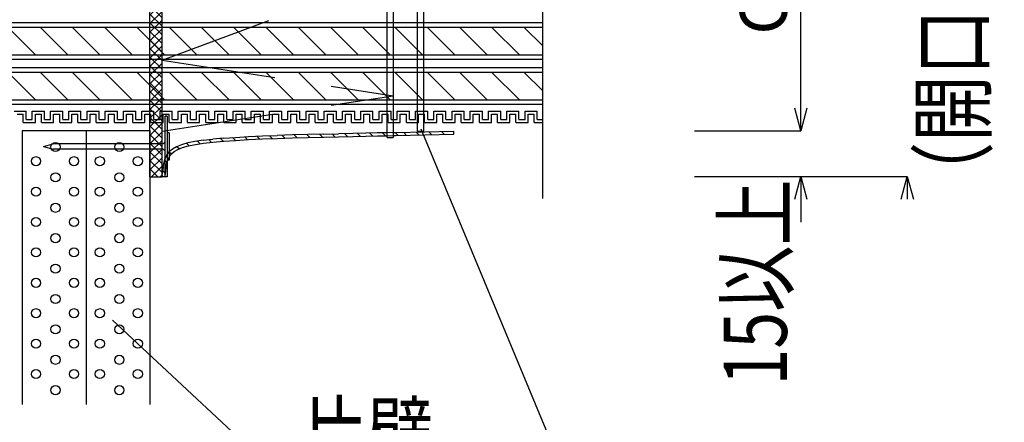
# Model space of a CAD drawing. Units: millimetres. Extents: x -104 to 1231, y 1925 to 2818.
# Drawn here: x 208 to 532, y 2158 to 2291 of the extents above; entities that cross this region are included whole.
import ezdxf
from ezdxf.enums import TextEntityAlignment as Align

# ---------------------------------------------------------------- set-up
doc = ezdxf.new("R2010")
doc.units = ezdxf.units.MM
doc.header["$LTSCALE"] = 3
doc.linetypes.add('DASHED', pattern=[0.75, 0.5, -0.25])
doc.linetypes.add('HIDDEN', pattern=[0.375, 0.25, -0.125])
for name, color, linetype in [('ケーブル', 7, 'Continuous'), ('壁･床', 7, 'Continuous'), ('文字･寸法', 7, 'Continuous'), ('構成1', 7, 'Continuous'), ('構成2', 7, 'Continuous'), ('電線管', 7, 'Continuous')]:
    doc.layers.add(name, color=color, linetype=linetype)
doc.styles.add('DIMFONT1', font='msgothic.ttc', dxfattribs={"width": 0.76912})
doc.styles.add('STYLE3', font='msgothic.ttc')
doc.dimstyles.new('DIM001', dxfattribs={"dimscale": 15, "dimtxt": 1.386, "dimasz": 0.5, "dimexe": 0, "dimexo": 0, "dimgap": 0.2, "dimtad": 3, "dimdec": 1, "dimrnd": 0.1, "dimdsep": 46, "dimlunit": 6, "dimtxsty": 'DIMFONT1', "dimblk": 'OPEN30', "dimcen": 0.09, "dimclrd": 7, "dimclre": 7, "dimclrt": 7, "dimadec": 0, "dimazin": 0, "dimtfac": 1, "dimtdec": 4, "dimtmove": 0, "dimatfit": 3, "dimfxl": 1, "dimtolj": 1, "dimtzin": 0, "dimarcsym": 0})

# ---------------------------------------------------------------- blocks, each defined once
blk = doc.blocks.new('INS-G7CEE')
at = {"layer": '電線管', "color": 7, "linetype": 'Continuous', "lineweight": -3}
for p, q in [((-23.69, -20.26), (-19.69, -20.26)), ((-22.69, -21.26), (-20.69, -21.26)), ((-20.69, -24.01), (-20.69, -21.26)), ((-19.69, -23.01), (-19.69, -20.26)), ((-17.69, -20.26), (-13.69, -20.26)), ((-17.69, -20.26), (-13.69, -20.26)), ((-17.69, -23.01), (-17.69, -20.26)), ((-17.69, -23.01), (-17.69, -20.26)), ((-16.69, -21.26), (-14.69, -21.26)), ((-16.69, -21.26), (-14.69, -21.26)), ((-16.69, -24.01), (-16.69, -21.26)), ((-16.69, -24.01), (-16.69, -21.26)), ((-14.69, -24.01), (-14.69, -21.26)), ((-14.69, -24.01), (-14.69, -21.26)), ((-13.69, -23.01), (-13.69, -20.26)), ((-13.69, -23.01), (-13.69, -20.26)), ((-11.69, -20.26), (-7.69, -20.26)), ((-11.69, -20.26), (-8, -20.26)), ((-11.69, -23.01), (-11.69, -20.26)), ((-11.69, -23.01), (-11.69, -20.26)), ((-10.69, -21.26), (-8.69, -21.26)), ((-10.69, -21.26), (-8.69, -21.26)), ((-10.69, -24.01), (-10.69, -21.26)), ((-10.69, -24.01), (-10.69, -21.26)), ((-8.69, -24.01), (-8.69, -21.26)), ((-8.69, -24.01), (-8.69, -21.26)), ((-7.69, -23.01), (-7.69, -20.26)), ((-5.69, -20.26), (-1.69, -20.26)), ((-5.69, -23.01), (-5.69, -20.26)), ((-4.69, -21.26), (-2.69, -21.26)), ((-4.69, -24.01), (-4.69, -21.26)), ((-4, -20.26), (-1.69, -20.26)), ((-4, -20.26), (-2, -20.26)), ((-4, -21.26), (-2.69, -21.26)), ((-4, -21.26), (-2.69, -21.26)), ((-2.69, -24.01), (-2.69, -21.26)), ((-2.69, -24.01), (-2.69, -21.26)), ((-2.69, -24.01), (-2.69, -21.26)), ((-1.69, -23.01), (-1.69, -20.26)), ((-1.69, -23.01), (-1.69, -20.26)), ((0.31, -20.26), (4.31, -20.26)), ((0.31, -23.01), (0.31, -20.26)), ((1.31, -21.26), (3.31, -21.26)), ((1.31, -24.01), (1.31, -21.26)), ((3.31, -24.01), (3.31, -21.26)), ((4.31, -23.01), (4.31, -20.26)), ((6.31, -20.26), (10.31, -20.26)), ((6.31, -20.26), (10.31, -20.26)), ((6.31, -23.01), (6.31, -20.26)), ((6.31, -23.01), (6.31, -20.26)), ((7.31, -21.26), (9.31, -21.26)), ((7.31, -21.26), (9.31, -21.26)), ((7.31, -24.01), (7.31, -21.26)), ((7.31, -24.01), (7.31, -21.26)), ((9.31, -24.01), (9.31, -21.26)), ((9.31, -24.01), (9.31, -21.26)), ((10.31, -23.01), (10.31, -20.26)), ((10.31, -23.01), (10.31, -20.26)), ((12.31, -20.26), (16.31, -20.26)), ((12.31, -20.26), (16, -20.26)), ((12.31, -23.01), (12.31, -20.26)), ((12.31, -23.01), (12.31, -20.26)), ((13.31, -21.26), (15.31, -21.26)), ((13.31, -21.26), (15.31, -21.26)), ((13.31, -24.01), (13.31, -21.26)), ((13.31, -24.01), (13.31, -21.26)), ((15.31, -24.01), (15.31, -21.26)), ((15.31, -24.01), (15.31, -21.26)), ((16.31, -23.01), (16.31, -20.26)), ((18.31, -20.26), (22.31, -20.26)), ((18.31, -23.01), (18.31, -20.26)), ((19.31, -21.26), (21.31, -21.26)), ((19.31, -24.01), (19.31, -21.26)), ((20, -20.26), (22.31, -20.26)), ((20, -20.26), (22, -20.26)), ((20, -21.26), (21.31, -21.26)), ((20, -21.26), (21.31, -21.26)), ((21.31, -24.01), (21.31, -21.26)), ((21.31, -24.01), (21.31, -21.26)), ((21.31, -24.01), (21.31, -21.26)), ((22.31, -23.01), (22.31, -20.26)), ((22.31, -23.01), (22.31, -20.26)), ((24.31, -20.26), (28.31, -20.26)), ((24.31, -23.01), (24.31, -20.26)), ((25.31, -21.26), (27.31, -21.26)), ((25.31, -24.01), (25.31, -21.26)), ((27.31, -24.01), (27.31, -21.26)), ((28.31, -23.01), (28.31, -20.26)), ((30.31, -20.26), (34.31, -20.26)), ((30.31, -20.26), (34.31, -20.26)), ((30.31, -23.01), (30.31, -20.26)), ((30.31, -23.01), (30.31, -20.26)), ((31.31, -21.26), (33.31, -21.26)), ((31.31, -21.26), (33.31, -21.26)), ((31.31, -24.01), (31.31, -21.26)), ((31.31, -24.01), (31.31, -21.26)), ((33.31, -24.01), (33.31, -21.26)), ((33.31, -24.01), (33.31, -21.26)), ((34.31, -23.01), (34.31, -20.26)), ((34.31, -23.01), (34.31, -20.26)), ((36.31, -20.26), (40.31, -20.26)), ((36.31, -20.26), (40, -20.26)), ((36.31, -23.01), (36.31, -20.26)), ((36.31, -23.01), (36.31, -20.26)), ((37.31, -21.26), (39.31, -21.26)), ((37.31, -21.26), (39.31, -21.26)), ((37.31, -24.01), (37.31, -21.26)), ((37.31, -24.01), (37.31, -21.26)), ((39.31, -24.01), (39.31, -21.26)), ((39.31, -24.01), (39.31, -21.26)), ((40.31, -23.01), (40.31, -20.26)), ((42.31, -20.26), (46.31, -20.26)), ((42.31, -23.01), (42.31, -20.26)), ((43.31, -21.26), (45.31, -21.26)), ((43.31, -24.01), (43.31, -21.26)), ((44, -20.26), (46.31, -20.26)), ((44, -20.26), (46, -20.26)), ((44, -21.26), (45.31, -21.26)), ((44, -21.26), (45.31, -21.26)), ((45.31, -24.01), (45.31, -21.26)), ((45.31, -24.01), (45.31, -21.26)), ((45.31, -24.01), (45.31, -21.26)), ((46.31, -23.01), (46.31, -20.26)), ((46.31, -23.01), (46.31, -20.26)), ((48.31, -20.26), (52.31, -20.26)), ((48.31, -23.01), (48.31, -20.26)), ((49.31, -21.26), (51.31, -21.26)), ((49.31, -24.01), (49.31, -21.26)), ((51.31, -24.01), (51.31, -21.26)), ((52.31, -23.01), (52.31, -20.26)), ((54.31, -20.26), (58.31, -20.26)), ((54.31, -20.26), (58.31, -20.26)), ((54.31, -23.01), (54.31, -20.26)), ((54.31, -23.01), (54.31, -20.26)), ((55.31, -21.26), (57.31, -21.26)), ((55.31, -21.26), (57.31, -21.26)), ((55.31, -24.01), (55.31, -21.26)), ((55.31, -24.01), (55.31, -21.26)), ((57.31, -24.01), (57.31, -21.26)), ((57.31, -24.01), (57.31, -21.26)), ((58.31, -23.01), (58.31, -20.26)), ((58.31, -23.01), (58.31, -20.26)), ((60.31, -20.26), (64.31, -20.26)), ((60.31, -20.26), (64, -20.26)), ((60.31, -23.01), (60.31, -20.26)), ((60.31, -23.01), (60.31, -20.26)), ((61.31, -21.26), (63.31, -21.26)), ((61.31, -21.26), (63.31, -21.26)), ((61.31, -24.01), (61.31, -21.26)), ((61.31, -24.01), (61.31, -21.26)), ((63.31, -24.01), (63.31, -21.26)), ((63.31, -24.01), (63.31, -21.26)), ((64.31, -23.01), (64.31, -20.26)), ((66.31, -20.26), (70.31, -20.26)), ((66.31, -23.01), (66.31, -20.26)), ((67.31, -21.26), (69.31, -21.26)), ((67.31, -24.01), (67.31, -21.26)), ((68, -20.26), (70.31, -20.26)), ((68, -20.26), (70, -20.26)), ((68, -21.26), (69.31, -21.26)), ((68, -21.26), (69.31, -21.26)), ((69.31, -24.01), (69.31, -21.26)), ((69.31, -24.01), (69.31, -21.26)), ((69.31, -24.01), (69.31, -21.26)), ((70.31, -23.01), (70.31, -20.26)), ((70.31, -23.01), (70.31, -20.26)), ((72.31, -20.26), (76.31, -20.26)), ((72.31, -23.01), (72.31, -20.26)), ((73.31, -21.26), (75.31, -21.26)), ((73.31, -24.01), (73.31, -21.26)), ((75.31, -24.01), (75.31, -21.26)), ((76.31, -23.01), (76.31, -20.26)), ((78.31, -20.26), (82.31, -20.26)), ((78.31, -20.26), (82.31, -20.26)), ((78.31, -23.01), (78.31, -20.26)), ((78.31, -23.01), (78.31, -20.26)), ((79.31, -21.26), (81.31, -21.26)), ((79.31, -21.26), (81.31, -21.26)), ((79.31, -24.01), (79.31, -21.26)), ((79.31, -24.01), (79.31, -21.26)), ((81.31, -24.01), (81.31, -21.26)), ((81.31, -24.01), (81.31, -21.26)), ((82.31, -23.01), (82.31, -20.26)), ((82.31, -23.01), (82.31, -20.26)), ((84.31, -20.26), (88.31, -20.26)), ((84.31, -20.26), (88, -20.26)), ((84.31, -23.01), (84.31, -20.26)), ((84.31, -23.01), (84.31, -20.26)), ((85.31, -21.26), (87.31, -21.26)), ((85.31, -21.26), (87.31, -21.26)), ((85.31, -24.01), (85.31, -21.26)), ((85.31, -24.01), (85.31, -21.26)), ((87.31, -24.01), (87.31, -21.26)), ((87.31, -24.01), (87.31, -21.26)), ((88.31, -23.01), (88.31, -20.26)), ((90.31, -20.26), (94.31, -20.26)), ((90.31, -23.01), (90.31, -20.26)), ((91.31, -21.26), (93.31, -21.26)), ((91.31, -24.01), (91.31, -21.26)), ((92, -20.26), (94.31, -20.26)), ((92, -20.26), (94, -20.26)), ((92, -21.26), (93.31, -21.26)), ((92, -21.26), (93.31, -21.26)), ((93.31, -24.01), (93.31, -21.26)), ((93.31, -24.01), (93.31, -21.26)), ((93.31, -24.01), (93.31, -21.26)), ((94.31, -23.01), (94.31, -20.26)), ((94.31, -23.01), (94.31, -20.26)), ((96.31, -20.26), (100.31, -20.26)), ((96.31, -23.01), (96.31, -20.26)), ((97.31, -21.26), (99.31, -21.26)), ((97.31, -24.01), (97.31, -21.26)), ((99.31, -24.01), (99.31, -21.26)), ((100.31, -23.01), (100.31, -20.26)), ((102.31, -20.26), (106.31, -20.26)), ((102.31, -20.26), (106.31, -20.26)), ((102.31, -23.01), (102.31, -20.26)), ((102.31, -23.01), (102.31, -20.26)), ((103.31, -21.26), (105.31, -21.26)), ((103.31, -21.26), (105.31, -21.26)), ((103.31, -24.01), (103.31, -21.26)), ((103.31, -24.01), (103.31, -21.26)), ((105.31, -24.01), (105.31, -21.26)), ((105.31, -24.01), (105.31, -21.26)), ((106.31, -23.01), (106.31, -20.26)), ((106.31, -23.01), (106.31, -20.26)), ((108.31, -20.26), (112.31, -20.26)), ((108.31, -20.26), (112, -20.26)), ((108.31, -23.01), (108.31, -20.26)), ((108.31, -23.01), (108.31, -20.26)), ((109.31, -21.26), (111.31, -21.26)), ((109.31, -21.26), (111.31, -21.26)), ((109.31, -24.01), (109.31, -21.26)), ((109.31, -24.01), (109.31, -21.26)), ((111.31, -24.01), (111.31, -21.26)), ((111.31, -24.01), (111.31, -21.26)), ((112.31, -23.01), (112.31, -20.26)), ((114.31, -20.26), (118.31, -20.26)), ((114.31, -23.01), (114.31, -20.26)), ((115.31, -21.26), (117.31, -21.26)), ((115.31, -24.01), (115.31, -21.26)), ((116, -20.26), (118.31, -20.26)), ((116, -20.26), (118, -20.26)), ((116, -21.26), (117.31, -21.26)), ((116, -21.26), (117.31, -21.26)), ((117.31, -24.01), (117.31, -21.26)), ((117.31, -24.01), (117.31, -21.26)), ((117.31, -24.01), (117.31, -21.26)), ((118.31, -23.01), (118.31, -20.26)), ((118.31, -23.01), (118.31, -20.26)), ((120.31, -23.01), (120.31, -20.26)), ((120.31, -20.26), (124.31, -20.26)), ((121.31, -24.01), (121.31, -21.26)), ((121.31, -21.26), (123.31, -21.26)), ((122, -20.26), (124.31, -20.26)), ((122, -20.26), (124, -20.26)), ((122, -21.26), (123.31, -21.26)), ((122, -21.26), (123.31, -21.26)), ((123.31, -24.01), (123.31, -21.26)), ((123.31, -24.01), (123.31, -21.26)), ((123.31, -24.01), (123.31, -21.26)), ((124.31, -23.01), (124.31, -20.26)), ((124.31, -23.01), (124.31, -20.26)), ((126.31, -20.26), (130.31, -20.26)), ((126.31, -23.01), (126.31, -20.26)), ((127.31, -21.26), (129.31, -21.26)), ((127.31, -24.01), (127.31, -21.26)), ((129.31, -24.01), (129.31, -21.26)), ((130.31, -23.01), (130.31, -20.26)), ((132.31, -20.26), (136.31, -20.26)), ((132.31, -20.26), (136.31, -20.26)), ((132.31, -23.01), (132.31, -20.26)), ((132.31, -23.01), (132.31, -20.26)), ((133.31, -21.26), (135.31, -21.26)), ((133.31, -21.26), (135.31, -21.26)), ((133.31, -24.01), (133.31, -21.26)), ((133.31, -24.01), (133.31, -21.26)), ((135.31, -24.01), (135.31, -21.26)), ((135.31, -24.01), (135.31, -21.26)), ((136.31, -23.01), (136.31, -20.26)), ((136.31, -23.01), (136.31, -20.26)), ((138.31, -20.26), (142.31, -20.26)), ((138.31, -20.26), (142, -20.26)), ((138.31, -23.01), (138.31, -20.26)), ((138.31, -23.01), (138.31, -20.26)), ((139.31, -21.26), (141.31, -21.26)), ((139.31, -21.26), (141.31, -21.26)), ((139.31, -24.01), (139.31, -21.26)), ((139.31, -24.01), (139.31, -21.26)), ((141.31, -24.01), (141.31, -21.26)), ((141.31, -24.01), (141.31, -21.26)), ((142.31, -23.01), (142.31, -20.26)), ((144.31, -20.26), (148.31, -20.26)), ((144.31, -23.01), (144.31, -20.26)), ((145.31, -21.26), (147.31, -21.26)), ((145.31, -24.01), (145.31, -21.26)), ((146, -20.26), (148.31, -20.26)), ((146, -20.26), (148, -20.26)), ((146, -21.26), (147.31, -21.26)), ((146, -21.26), (147.31, -21.26)), ((147.31, -24.01), (147.31, -21.26)), ((147.31, -24.01), (147.31, -21.26)), ((147.31, -24.01), (147.31, -21.26)), ((148.31, -23.01), (148.31, -20.26)), ((148.31, -23.01), (148.31, -20.26)), ((-20.69, -24.01), (-16.69, -24.01)), ((-19.69, -23.01), (-17.69, -23.01)), ((-14.69, -24.01), (-10.69, -24.01)), ((-14.69, -24.01), (-10.69, -24.01)), ((-13.69, -23.01), (-11.69, -23.01)), ((-13.69, -23.01), (-11.69, -23.01)), ((-8.69, -24.01), (-4.69, -24.01)), ((-8.69, -24.01), (-8, -24.01)), ((-7.69, -23.01), (-5.69, -23.01)), ((-2.69, -24.01), (1.31, -24.01)), ((-2.69, -24.01), (1.31, -24.01)), ((-2.69, -24.01), (-2, -24.01)), ((-1.69, -23.01), (0.31, -23.01)), ((-1.69, -23.01), (0.31, -23.01)), ((3.31, -24.01), (7.31, -24.01)), ((4.31, -23.01), (6.31, -23.01)), ((9.31, -24.01), (13.31, -24.01)), ((9.31, -24.01), (13.31, -24.01)), ((10.31, -23.01), (12.31, -23.01)), ((10.31, -23.01), (12.31, -23.01)), ((15.31, -24.01), (19.31, -24.01)), ((15.31, -24.01), (16, -24.01)), ((16.31, -23.01), (18.31, -23.01)), ((21.31, -24.01), (25.31, -24.01)), ((21.31, -24.01), (25.31, -24.01)), ((21.31, -24.01), (22, -24.01)), ((22.31, -23.01), (24.31, -23.01)), ((22.31, -23.01), (24.31, -23.01)), ((27.31, -24.01), (31.31, -24.01)), ((28.31, -23.01), (30.31, -23.01)), ((33.31, -24.01), (37.31, -24.01)), ((33.31, -24.01), (37.31, -24.01)), ((34.31, -23.01), (36.31, -23.01)), ((34.31, -23.01), (36.31, -23.01)), ((39.31, -24.01), (43.31, -24.01)), ((39.31, -24.01), (40, -24.01)), ((40.31, -23.01), (42.31, -23.01)), ((45.31, -24.01), (49.31, -24.01)), ((45.31, -24.01), (49.31, -24.01)), ((45.31, -24.01), (46, -24.01)), ((46.31, -23.01), (48.31, -23.01)), ((46.31, -23.01), (48.31, -23.01)), ((51.31, -24.01), (55.31, -24.01)), ((52.31, -23.01), (54.31, -23.01)), ((57.31, -24.01), (61.31, -24.01)), ((57.31, -24.01), (61.31, -24.01)), ((58.31, -23.01), (60.31, -23.01)), ((58.31, -23.01), (60.31, -23.01)), ((63.31, -24.01), (67.31, -24.01)), ((63.31, -24.01), (64, -24.01)), ((64.31, -23.01), (66.31, -23.01)), ((69.31, -24.01), (73.31, -24.01)), ((69.31, -24.01), (73.31, -24.01)), ((69.31, -24.01), (70, -24.01)), ((70.31, -23.01), (72.31, -23.01)), ((70.31, -23.01), (72.31, -23.01)), ((75.31, -24.01), (79.31, -24.01)), ((76.31, -23.01), (78.31, -23.01)), ((81.31, -24.01), (85.31, -24.01)), ((81.31, -24.01), (85.31, -24.01)), ((82.31, -23.01), (84.31, -23.01)), ((82.31, -23.01), (84.31, -23.01)), ((87.31, -24.01), (91.31, -24.01)), ((87.31, -24.01), (88, -24.01)), ((88.31, -23.01), (90.31, -23.01)), ((93.31, -24.01), (97.31, -24.01)), ((93.31, -24.01), (97.31, -24.01)), ((93.31, -24.01), (94, -24.01)), ((94.31, -23.01), (96.31, -23.01)), ((94.31, -23.01), (96.31, -23.01)), ((99.31, -24.01), (103.31, -24.01)), ((100.31, -23.01), (102.31, -23.01)), ((105.31, -24.01), (109.31, -24.01)), ((105.31, -24.01), (109.31, -24.01)), ((106.31, -23.01), (108.31, -23.01)), ((106.31, -23.01), (108.31, -23.01)), ((111.31, -24.01), (115.31, -24.01)), ((111.31, -24.01), (112, -24.01)), ((112.31, -23.01), (114.31, -23.01)), ((117.31, -24.01), (121.31, -24.01)), ((117.31, -24.01), (121.31, -24.01)), ((117.31, -24.01), (118, -24.01)), ((118.31, -23.01), (120.31, -23.01)), ((118.31, -23.01), (120.31, -23.01)), ((123.31, -24.01), (127.31, -24.01)), ((123.31, -24.01), (127.31, -24.01)), ((123.31, -24.01), (124, -24.01)), ((124.31, -23.01), (126.31, -23.01)), ((124.31, -23.01), (126.31, -23.01)), ((129.31, -24.01), (133.31, -24.01)), ((130.31, -23.01), (132.31, -23.01)), ((135.31, -24.01), (139.31, -24.01)), ((135.31, -24.01), (139.31, -24.01)), ((136.31, -23.01), (138.31, -23.01)), ((136.31, -23.01), (138.31, -23.01)), ((141.31, -24.01), (145.31, -24.01)), ((141.31, -24.01), (142, -24.01)), ((142.31, -23.01), (144.31, -23.01)), ((147.31, -24.01), (150, -24.01)), ((147.31, -24.01), (150, -24.01)), ((147.31, -24.01), (148, -24.01)), ((148.31, -23.01), (150, -23.01)), ((148.31, -23.01), (150, -23.01))]:
    blk.add_line(p, q, dxfattribs=at)
blk = doc.blocks.new('INS-G718C')
at = {"layer": 'ケーブル', "color": 7, "linetype": 'Continuous', "lineweight": -3}
for p, q in [((-150, 102.36), (-150, 5.9)), ((150, 102.36), (150, 5.9)), ((-150, 18.21), (-150, 5.9)), ((150, 18.21), (150, 5.9)), ((-154, 5.9), (-150, 5.9)), ((-154, 5.9), (-146, -6.1)), ((154, 5.9), (146, -6.1)), ((154, 5.9), (150, 5.9)), ((152, 2.9), (148, -3.1)), ((152, 2.9), (148, -3.1)), ((-150, -6.1), (-146, -6.1)), ((-150, -6.1), (-150, -102.36)), ((150, -6.1), (146, -6.1)), ((150, -6.1), (150, -102.36))]:
    blk.add_line(p, q, dxfattribs=at)
blk = doc.blocks.new('INS-G5GUJ')
at = {"layer": 'ケーブル', "color": 7, "linetype": 'Continuous', "lineweight": -3}
for p, q in [((150, 6), (-150, 6)), ((150, 4.5), (-150, 4.5)), ((-133.33, -4.5), (-142.33, 4.5)), ((-122.72, -4.5), (-131.72, 4.5)), ((-112.11, -4.5), (-121.11, 4.5)), ((-101.51, -4.5), (-110.51, 4.5)), ((-90.9, -4.5), (-99.9, 4.5)), ((-80.29, -4.5), (-89.29, 4.5)), ((-69.69, -4.5), (-78.69, 4.5)), ((-59.08, -4.5), (-68.08, 4.5)), ((-48.47, -4.5), (-57.47, 4.5)), ((-37.87, -4.5), (-46.87, 4.5)), ((-27.26, -4.5), (-36.26, 4.5)), ((-16.65, -4.5), (-25.65, 4.5)), ((-6.05, -4.5), (-15.05, 4.5)), ((4.56, -4.5), (-4.44, 4.5)), ((15.17, -4.5), (6.17, 4.5)), ((25.77, -4.5), (16.77, 4.5)), ((36.38, -4.5), (27.38, 4.5)), ((46.98, -4.5), (37.98, 4.5)), ((57.59, -4.5), (48.59, 4.5)), ((68.2, -4.5), (59.2, 4.5)), ((78.8, -4.5), (69.8, 4.5)), ((89.41, -4.5), (80.41, 4.5)), ((100.02, -4.5), (91.02, 4.5)), ((110.62, -4.5), (101.62, 4.5)), ((121.23, -4.5), (112.23, 4.5)), ((131.84, -4.5), (122.84, 4.5)), ((142.44, -4.5), (133.44, 4.5)), ((150, -1.45), (144.05, 4.5)), ((-143.93, -4.5), (-150, 1.57)), ((-150, -4.5), (150, -4.5)), ((-150, -6), (150, -6))]:
    blk.add_line(p, q, dxfattribs=at)
blk = doc.blocks.new('INS-G65PS')
at = {"layer": 'ケーブル', "color": 7, "linetype": 'Continuous', "lineweight": -3}
for p, q in [((150, 6), (-150, 6)), ((150, 4.5), (-150, 4.5)), ((-133.33, -4.5), (-142.33, 4.5)), ((-122.72, -4.5), (-131.72, 4.5)), ((-112.11, -4.5), (-121.11, 4.5)), ((-101.51, -4.5), (-110.51, 4.5)), ((-90.9, -4.5), (-99.9, 4.5)), ((-80.29, -4.5), (-89.29, 4.5)), ((-69.69, -4.5), (-78.69, 4.5)), ((-59.08, -4.5), (-68.08, 4.5)), ((-48.47, -4.5), (-57.47, 4.5)), ((-37.87, -4.5), (-46.87, 4.5)), ((-27.26, -4.5), (-36.26, 4.5)), ((-16.65, -4.5), (-25.65, 4.5)), ((-6.05, -4.5), (-15.05, 4.5)), ((4.56, -4.5), (-4.44, 4.5)), ((15.17, -4.5), (6.17, 4.5)), ((25.77, -4.5), (16.77, 4.5)), ((36.38, -4.5), (27.38, 4.5)), ((46.98, -4.5), (37.98, 4.5)), ((57.59, -4.5), (48.59, 4.5)), ((68.2, -4.5), (59.2, 4.5)), ((78.8, -4.5), (69.8, 4.5)), ((89.41, -4.5), (80.41, 4.5)), ((100.02, -4.5), (91.02, 4.5)), ((110.62, -4.5), (101.62, 4.5)), ((121.23, -4.5), (112.23, 4.5)), ((131.84, -4.5), (122.84, 4.5)), ((142.44, -4.5), (133.44, 4.5)), ((150, -1.45), (144.05, 4.5)), ((-143.93, -4.5), (-150, 1.57)), ((-150, -4.5), (150, -4.5)), ((-150, -6), (150, -6))]:
    blk.add_line(p, q, dxfattribs=at)
blk = doc.blocks.new('INS-G5780')
at = {"layer": '構成1', "color": 7, "linetype": 'Continuous', "lineweight": -3}
for p, q in [((-1.99, -95), (-1.99, 95)), ((-1.99, 94.01), (-1, 95)), ((-1.99, 91.18), (1.83, 95)), ((-1.99, 95), (1.99, 95)), ((-1.99, 94.29), (1.99, 90.31)), ((0.12, 95), (1.99, 93.13)), ((1.99, -95), (1.99, 95)), ((-1.99, 88.35), (1.99, 92.33)), ((-1.99, 91.46), (1.99, 87.48)), ((-1.99, 85.52), (1.99, 89.5)), ((-1.99, 88.63), (1.99, 84.65)), ((-1.99, 82.69), (1.99, 86.67)), ((-1.99, 85.8), (1.99, 81.82)), ((-1.99, 79.87), (1.99, 83.85)), ((-1.99, 82.97), (1.99, 78.99)), ((-1.99, 77.04), (1.99, 81.02)), ((-1.99, 80.14), (1.99, 76.16)), ((-1.99, 74.21), (1.99, 78.19)), ((-1.99, 77.32), (1.99, 73.34)), ((-1.99, 71.38), (1.99, 75.36)), ((-1.99, 74.49), (1.99, 70.51)), ((-1.99, 68.55), (1.99, 72.53)), ((-1.99, 71.66), (1.99, 67.68)), ((-1.99, 65.72), (1.99, 69.7)), ((-1.99, 68.83), (1.99, 64.85)), ((-1.99, 62.9), (1.99, 66.88)), ((-1.99, 66), (1.99, 62.02)), ((-1.99, 60.07), (1.99, 64.05)), ((-1.99, 63.17), (1.99, 59.19)), ((-1.99, 57.24), (1.99, 61.22)), ((-1.99, 60.35), (1.99, 56.37)), ((-1.99, 54.41), (1.99, 58.39)), ((-1.99, 57.52), (1.99, 53.54)), ((-1.99, 51.58), (1.99, 55.56)), ((-1.99, 54.69), (1.99, 50.71)), ((-1.99, 48.75), (1.99, 52.73)), ((-1.99, 51.86), (1.99, 47.88)), ((-1.99, 45.92), (1.99, 49.9)), ((-1.99, 49.03), (1.99, 45.05)), ((-1.99, 43.1), (1.99, 47.08)), ((-1.99, 46.2), (1.99, 42.22)), ((-1.99, 40.27), (1.99, 44.25)), ((-1.99, 43.37), (1.99, 39.39)), ((-1.99, 37.44), (1.99, 41.42)), ((-1.99, 40.55), (1.99, 36.57)), ((-1.99, 34.61), (1.99, 38.59)), ((-1.99, 37.72), (1.99, 33.74)), ((-1.99, 31.78), (1.99, 35.76)), ((-1.99, 34.89), (1.99, 30.91)), ((-1.99, 28.95), (1.99, 32.93)), ((-1.99, 32.06), (1.99, 28.08)), ((-1.99, 26.13), (1.99, 30.11)), ((-1.99, 29.23), (1.99, 25.25)), ((-1.99, 23.3), (1.99, 27.28)), ((-1.99, 26.4), (1.99, 22.42)), ((-1.99, 20.47), (1.99, 24.45)), ((-1.99, 23.58), (1.99, 19.6)), ((-1.99, 17.64), (1.99, 21.62)), ((-1.99, 20.75), (1.99, 16.77)), ((-1.99, 14.81), (1.99, 18.79)), ((-1.99, 17.92), (1.99, 13.94)), ((-1.99, 11.98), (1.99, 15.96)), ((-1.99, 15.09), (1.99, 11.11)), ((-1.99, 9.16), (1.99, 13.14)), ((-1.99, 12.26), (1.99, 8.28)), ((-1.99, 6.33), (1.99, 10.31)), ((-1.99, 9.43), (1.99, 5.45)), ((-1.99, 3.5), (1.99, 7.48)), ((-1.99, 6.6), (1.99, 2.62)), ((-1.99, 0.67), (1.99, 4.65)), ((-1.99, 3.78), (1.99, -0.2)), ((-1.99, -2.16), (1.99, 1.82)), ((-1.99, 0.95), (1.99, -3.03)), ((-1.99, -4.99), (1.99, -1.01)), ((-1.99, -1.88), (1.99, -5.86)), ((-1.99, -7.82), (1.99, -3.84)), ((-1.99, -4.71), (1.99, -8.69)), ((-1.99, -10.64), (1.99, -6.66)), ((-1.99, -7.54), (1.99, -11.52)), ((-1.99, -13.47), (1.99, -9.49)), ((-1.99, -10.37), (1.99, -14.35)), ((-1.99, -16.3), (1.99, -12.32)), ((-1.99, -13.19), (1.99, -17.17)), ((-1.99, -19.13), (1.99, -15.15)), ((-1.99, -16.02), (1.99, -20)), ((-1.99, -21.96), (1.99, -17.98)), ((-1.99, -18.85), (1.99, -22.83)), ((-1.99, -24.79), (1.99, -20.81)), ((-1.99, -21.68), (1.99, -25.66)), ((-1.99, -27.61), (1.99, -23.63)), ((-1.99, -24.51), (1.99, -28.49)), ((-1.99, -30.44), (1.99, -26.46)), ((-1.99, -27.34), (1.99, -31.32)), ((-1.99, -33.27), (1.99, -29.29)), ((-1.99, -30.16), (1.99, -34.14)), ((-1.99, -36.1), (1.99, -32.12)), ((-1.99, -32.99), (1.99, -36.97)), ((-1.99, -38.93), (1.99, -34.95)), ((-1.99, -35.82), (1.99, -39.8)), ((-1.99, -41.76), (1.99, -37.78)), ((-1.99, -38.65), (1.99, -42.63)), ((-1.99, -44.58), (1.99, -40.6)), ((-1.99, -41.48), (1.99, -45.46)), ((-1.99, -47.41), (1.99, -43.43)), ((-1.99, -44.31), (1.99, -48.29)), ((-1.99, -50.24), (1.99, -46.26)), ((-1.99, -47.14), (1.99, -51.12)), ((-1.99, -53.07), (1.99, -49.09)), ((-1.99, -49.96), (1.99, -53.94)), ((-1.99, -55.9), (1.99, -51.92)), ((-1.99, -52.79), (1.99, -56.77)), ((-1.99, -58.73), (1.99, -54.75)), ((-1.99, -55.62), (1.99, -59.6)), ((-1.99, -61.56), (1.99, -57.58)), ((-1.99, -58.45), (1.99, -62.43)), ((-1.99, -64.38), (1.99, -60.4)), ((-1.99, -61.28), (1.99, -65.26)), ((-1.99, -67.21), (1.99, -63.23)), ((-1.99, -64.11), (1.99, -68.09)), ((-1.99, -70.04), (1.99, -66.06)), ((-1.99, -66.93), (1.99, -70.91)), ((-1.99, -72.87), (1.99, -68.89)), ((-1.99, -69.76), (1.99, -73.74)), ((-1.99, -75.7), (1.99, -71.72)), ((-1.99, -72.59), (1.99, -76.57)), ((-1.99, -78.53), (1.99, -74.55)), ((-1.99, -75.42), (1.99, -79.4)), ((-1.99, -81.35), (1.99, -77.37)), ((-1.99, -78.25), (1.99, -82.23)), ((-1.99, -84.18), (1.99, -80.2)), ((-1.99, -81.08), (1.99, -85.06)), ((-1.99, -87.01), (1.99, -83.03)), ((-1.99, -83.9), (1.99, -87.88)), ((-1.99, -89.84), (1.99, -85.86)), ((-1.99, -86.73), (1.99, -90.71)), ((-1.99, -92.67), (1.99, -88.69)), ((-1.99, -89.56), (1.99, -93.54)), ((-1.99, -92.39), (0.62, -95)), ((-1.49, -95), (1.99, -91.52)), ((-1.99, -95), (1.99, -95)), ((1.34, -95), (1.99, -94.34))]:
    blk.add_line(p, q, dxfattribs=at)
blk = doc.blocks.new('INS-G8UTJ')
at = {"layer": '構成1', "color": 7, "linetype": 'Continuous', "lineweight": -3}
for p, q in [((5.11, 6.6), (0.02, 6.47)), ((3.79, 6.56), (4.77, 5.59)), ((5.11, 6.6), (10.08, 6.71)), ((7.94, 6.66), (8.91, 5.68)), ((14.78, 6.81), (10.08, 6.71)), ((12.08, 6.76), (13.06, 5.78)), ((19.08, 6.9), (14.78, 6.81)), ((16.24, 6.84), (17.22, 5.86)), ((22.81, 6.98), (19.08, 6.9)), ((20.4, 6.93), (21.38, 5.95)), ((25.82, 7.04), (22.81, 6.98)), ((24.56, 7.01), (25.54, 6.03)), ((27.92, 7.07), (25.82, 7.04)), ((27.92, 7.07), (28.94, 7.09)), ((28.73, 7.09), (29.71, 6.1)), ((28.94, 7.09), (47.94, 7.5)), ((28.96, 6.09), (47.94, 6.5)), ((30.11, 7.11), (30.12, 7.1)), ((31.5, 7.14), (32.47, 6.16)), ((35.65, 7.23), (36.63, 6.25)), ((39.8, 7.32), (40.78, 6.35)), ((43.95, 7.41), (44.93, 6.44)), ((47.94, 6.5), (47.94, 7.5)), ((-39.53, 3.65), (-41.51, 3.09)), ((-39.87, 3.55), (-39.04, 2.73)), ((-37.19, 4.13), (-39.53, 3.65)), ((-34.45, 4.55), (-37.19, 4.13)), ((-37.01, 3.15), (-34.32, 3.56)), ((-36.33, 4.26), (-35.45, 3.38)), ((-34.45, 4.55), (-31.31, 4.91)), ((-34.32, 3.56), (-31.21, 3.92)), ((-32.59, 4.76), (-31.69, 3.86)), ((-27.77, 5.23), (-31.31, 4.91)), ((-31.21, 3.92), (-27.69, 4.24)), ((-28.73, 5.15), (-27.81, 4.22)), ((-27.77, 5.23), (-23.84, 5.51)), ((-27.69, 4.24), (-23.78, 4.51)), ((-24.79, 5.44), (-23.85, 4.51)), ((-23.84, 5.51), (-19.56, 5.75)), ((-23.78, 4.51), (-19.51, 4.75)), ((-20.78, 5.68), (-19.84, 4.74)), ((-19.56, 5.75), (-14.97, 5.97)), ((-19.51, 4.75), (-14.92, 4.97)), ((-16.74, 5.88), (-15.79, 4.93)), ((-14.97, 5.97), (-10.12, 6.15)), ((-14.92, 4.97), (-10.08, 5.15)), ((-12.67, 6.05), (-11.71, 5.09)), ((-5.1, 6.32), (-10.12, 6.15)), ((-10.08, 5.15), (-5.07, 5.32)), ((-8.58, 6.2), (-7.61, 5.24)), ((0.02, 6.47), (-5.1, 6.32)), ((-5.07, 5.32), (0.04, 5.47)), ((-4.47, 6.34), (-3.49, 5.36)), ((-0.34, 6.46), (0.62, 5.49)), ((0.04, 5.47), (5.14, 5.6)), ((5.14, 5.6), (10.1, 5.71)), ((10.1, 5.71), (14.8, 5.81)), ((14.8, 5.81), (19.1, 5.9)), ((19.1, 5.9), (22.83, 5.98)), ((22.83, 5.98), (25.84, 6.04)), ((25.84, 6.04), (27.94, 6.07)), ((27.94, 6.07), (28.96, 6.09)), ((-46.37, -0.29), (-45.57, 0.75)), ((-44.5, 1.66), (-45.57, 0.75)), ((-45.56, 0.76), (-44.85, 0.05)), ((-45.51, -0.82), (-44.84, 0.06)), ((-44.84, 0.06), (-43.92, 0.84)), ((-43.16, 2.43), (-44.5, 1.66)), ((-43.92, 0.84), (-42.72, 1.53)), ((-41.51, 3.09), (-43.16, 2.43)), ((-43.04, 2.48), (-42.27, 1.71)), ((-42.72, 1.53), (-41.19, 2.14)), ((-41.19, 2.14), (-39.29, 2.67)), ((-39.29, 2.67), (-37.01, 3.15)), ((-47.55, -4.03), (-47.3, -2.69)), ((-47.3, -2.69), (-46.93, -1.45)), ((-47.08, -1.96), (-46.29, -2.75)), ((-46.37, -0.29), (-46.93, -1.45)), ((-46.57, -4.19), (-46.33, -2.93)), ((-46.33, -2.93), (-45.99, -1.81)), ((-45.99, -1.81), (-45.51, -0.82)), ((-47.9, -7.08), (-47.74, -5.48)), ((-47.75, -5.54), (-46.83, -6.45)), ((-47.55, -4.03), (-47.74, -5.48)), ((-46.9, -7.17), (-46.75, -5.59)), ((-46.75, -5.59), (-46.57, -4.19)), ((-47.9, -7.08), (-47.94, -7.5)), ((-46.93, -7.5), (-47.94, -7.5)), ((-46.93, -7.5), (-46.9, -7.17))]:
    blk.add_line(p, q, dxfattribs=at)
blk = doc.blocks.new('INS-G7MKO')
at = {"layer": '構成1', "color": 7, "linetype": 'Continuous', "lineweight": -3}
for p, q in [((19.36, -10), (19.36, 10)), ((20, 10), (19.36, 10)), ((20, 10), (20, -10)), ((20.64, 4.5), (20, 4.5)), ((20.64, 4.5), (20.64, -4.5)), ((-20.64, 0), (-17.44, 0.86)), ((-20.64, 0), (-17.44, -0.86)), ((18.74, 0.86), (-17.44, 0.86)), ((18.74, 0.86), (19.36, 1.48)), ((18.72, -0.86), (-17.44, -0.86)), ((18.72, -0.86), (19.36, -1.5)), ((20.64, -4.5), (20, -4.5)), ((20, -10), (19.36, -10))]:
    blk.add_line(p, q, dxfattribs=at)
blk = doc.blocks.new('INS-G42KR')
at = {"layer": '構成2', "color": 7, "linetype": 'Continuous', "lineweight": -3}
for p, q in [((-1, -82.01), (-1, 82.01)), ((-1, 82.01), (1, 82.01)), ((1, 82.01), (1, -82.01)), ((-1, -82.01), (1, -82.01))]:
    blk.add_line(p, q, dxfattribs=at)
blk = doc.blocks.new('INS-G3X93')
at = {"layer": '構成2', "color": 7, "linetype": 'DASHED', "lineweight": -3, "ltscale": 50}
for p, q in [((-1, -79.86), (-1, 79.87)), ((-1, 79.87), (1, 79.87)), ((1, -79.86), (1, 79.87)), ((-1, -79.86), (1, -79.86))]:
    blk.add_line(p, q, dxfattribs=at)
blk = doc.blocks.new('INS-G808D')
at = {"layer": '文字･寸法', "color": 7, "linetype": 'Continuous', "lineweight": -3}
blk.add_lwpolyline([(-54.96, 28.16), (5.52, -28.16), (54.96, -28.16)], dxfattribs=at)
at = {"layer": '文字･寸法', "color": 7, "linetype": 'Continuous', "lineweight": -3, "style": 'STYLE3', "width": 0.76912}
blk.add_text('片壁', height=20.79, dxfattribs=at).set_placement((7.02, -26.66), align=Align.BOTTOM_LEFT)
blk = doc.blocks.new('_Open30')
at = {"color": 0, "linetype": 'ByBlock', "lineweight": -2}
for p, q in [((-1, 0.267949), (0, 0)), ((0, 0), (-1, -0.267949)), ((0, 0), (-1, 0))]:
    blk.add_line(p, q, dxfattribs=at)
blk = doc.blocks.new('*D141')
at = {"layer": 'DEFPOINTS', "color": 0}
for p in [(429.773, 2254.132), (464.773, 2254.132), (429.773, 2239.132)]:
    blk.add_point(p, dxfattribs=at)
at = {"layer": '文字･寸法', "color": 7, "linetype": 'Continuous', "lineweight": -2}
for p, q in [((464.773, 2261.632), (464.773, 2269.132)), ((429.773, 2254.132), (464.773, 2254.132)), ((429.773, 2239.132), (464.773, 2239.132)), ((464.773, 2239.132), (464.773, 2239.132)), ((464.773, 2231.632), (464.773, 2224.132))]:
    blk.add_line(p, q, dxfattribs=at)
at = {"layer": '文字･寸法', "color": 7, "lineweight": -2, "xscale": 7.5, "yscale": 7.5, "zscale": 7.5}
for p, rotation in [((464.773, 2254.132), 270), ((464.773, 2239.132), 90)]:
    blk.add_blockref('_Open30', p, dxfattribs=dict(at, rotation=rotation))
at = {"layer": '文字･寸法', "color": 7, "linetype": 'Continuous', "lineweight": -3, "style": 'DIMFONT1', "width": 0.76912}
blk.add_text('15以上', height=20.79, rotation=90, dxfattribs=at).set_placement((449.773, 2204.302), align=Align.MIDDLE_CENTER)
blk = doc.blocks.new('*D142')
at = {"layer": 'DEFPOINTS', "color": 0}
for p in [(429.773, 2414.132), (464.773, 2414.132), (429.773, 2254.132)]:
    blk.add_point(p, dxfattribs=at)
at = {"layer": '文字･寸法', "color": 7, "linetype": 'Continuous', "lineweight": -2}
for p, q in [((429.773, 2414.132), (464.773, 2414.132)), ((464.773, 2261.632), (464.773, 2406.632)), ((429.773, 2254.132), (464.773, 2254.132))]:
    blk.add_line(p, q, dxfattribs=at)
at = {"layer": '文字･寸法', "color": 7, "lineweight": -2, "xscale": 7.5, "yscale": 7.5, "zscale": 7.5}
for p, rotation in [((464.773, 2414.132), 90), ((464.773, 2254.132), 270)]:
    blk.add_blockref('_Open30', p, dxfattribs=dict(at, rotation=rotation))
at = {"layer": '文字･寸法', "color": 7, "linetype": 'Continuous', "lineweight": -3, "style": 'DIMFONT1', "width": 0.76912}
blk.add_text('φ160以下', height=20.79, rotation=90, dxfattribs=at).set_placement((449.773, 2334.132), align=Align.MIDDLE_CENTER)
blk = doc.blocks.new('*D144')
at = {"layer": 'DEFPOINTS', "color": 0}
for p in [(429.77, 2429.13), (499.77, 2429.13), (429.77, 2239.13)]:
    blk.add_point(p, dxfattribs=at)
at = {"layer": '文字･寸法', "color": 7, "linetype": 'Continuous', "lineweight": -2}
for p, q in [((499.77, 2436.63), (499.77, 2444.13)), ((429.77, 2429.13), (499.77, 2429.13)), ((429.77, 2239.13), (499.77, 2239.13)), ((499.77, 2239.13), (499.77, 2231.63))]:
    blk.add_line(p, q, dxfattribs=at)
at = {"layer": '文字･寸法', "color": 7, "lineweight": -2, "xscale": 7.5, "yscale": 7.5, "zscale": 7.5}
for p, rotation in [((499.77, 2429.13), 270), ((499.77, 2239.13), 90)]:
    blk.add_blockref('_Open30', p, dxfattribs=dict(at, rotation=rotation))
at = {"layer": '文字･寸法', "color": 7, "linetype": 'Continuous', "lineweight": -3, "style": 'DIMFONT1', "width": 0.76912}
blk.add_text('（開口寸法+30以上）', height=20.79, rotation=90, dxfattribs=at).set_placement((514.77, 2334.13), align=Align.MIDDLE_CENTER)
blk = doc.blocks.new('INS-G8G24')
at = {"layer": '文字･寸法', "color": 7, "linetype": 'Continuous', "lineweight": -3}
blk.add_lwpolyline([(-71.35, 70.3), (-12.92, -70.3), (71.35, -70.3)], dxfattribs=at)
at = {"layer": '文字･寸法', "color": 7, "linetype": 'Continuous', "lineweight": -3, "style": 'STYLE3', "width": 0.76912}
blk.add_text('固定材2', height=20.79, dxfattribs=at).set_placement((-11.42, -68.8), align=Align.BOTTOM_LEFT)

msp = doc.modelspace()

# ---------------------------------------------------------------- linework, layer by layer
at = {"layer": '壁･床', "color": 7, "linetype": 'Continuous', "lineweight": -3}
for p, q in [((208.77, 2254.13), (208.77, 2164.13)), ((250.77, 2254.13), (208.77, 2254.13)), ((229.77, 2254.13), (229.77, 2164.13)), ((250.77, 2254.2), (250.77, 2164.13))]:
    msp.add_line(p, q, dxfattribs=at)
for centre in [(219.71, 2248.83), (240.71, 2248.83), (213.27, 2244.15), (225.77, 2244.15), (234.27, 2244.15), (246.77, 2244.15), (219.71, 2238.83), (240.71, 2238.83), (213.27, 2234.15), (225.77, 2234.15), (234.27, 2234.15), (246.77, 2234.15), (219.71, 2228.83), (240.71, 2228.83), (213.27, 2224.15), (225.77, 2224.15), (234.27, 2224.15), (246.77, 2224.15), (219.71, 2218.83), (240.71, 2218.83), (213.27, 2214.15), (225.77, 2214.15), (234.27, 2214.15), (246.77, 2214.15), (219.71, 2208.83), (240.71, 2208.83), (213.27, 2204.15), (225.77, 2204.15), (234.27, 2204.15), (246.77, 2204.15), (219.71, 2198.83), (240.71, 2198.83), (213.27, 2194.15), (225.77, 2194.15), (234.27, 2194.15), (246.77, 2194.15), (219.71, 2188.83), (240.71, 2188.83), (213.27, 2184.15), (225.77, 2184.15), (234.27, 2184.15), (246.77, 2184.15), (219.71, 2178.83), (240.71, 2178.83), (213.27, 2174.15), (225.77, 2174.15), (234.27, 2174.15), (246.77, 2174.15), (219.71, 2168.83), (240.71, 2168.83)]:
    msp.add_circle(centre, 1.5, dxfattribs=at)
at = {"layer": '構成1', "color": 7, "linetype": 'HIDDEN', "lineweight": -3, "ltscale": 50}
for p, q in [((254.75, 2277.36), (330.77, 2305.67)), ((254.75, 2277.36), (330.77, 2265.67)), ((254.75, 2253.99), (330.77, 2265.67))]:
    msp.add_line(p, q, dxfattribs=at)

# ---------------------------------------------------------------- block references
at = {"layer": 'ケーブル'}
for name, p in [('INS-G718C', (229.77, 2334.23)), ('INS-G65PS', (229.77, 2283.66)), ('INS-G5GUJ', (229.77, 2268.86))]:
    msp.add_blockref(name, p, dxfattribs=at)
at = {"layer": '文字･寸法'}
for name, p in [('INS-G8G24', (411.17, 2184.53)), ('INS-G808D', (293.35, 2163.69))]:
    msp.add_blockref(name, p, dxfattribs=at)
at = {"layer": '構成1'}
for name, p in [('INS-G5780', (252.76, 2333.99)), ('INS-G7MKO', (236.4, 2248.99)), ('INS-G8UTJ', (302.69, 2246.49))]:
    msp.add_blockref(name, p, dxfattribs=at)
at = {"layer": '構成2'}
for name, p in [('INS-G42KR', (329.77, 2333.99)), ('INS-G3X93', (339.77, 2333.88))]:
    msp.add_blockref(name, p, dxfattribs=at)
at = {"layer": '電線管'}
msp.add_blockref('INS-G7CEE', (229.77, 2280.88), dxfattribs=at)

# ---------------------------------------------------------------- dimensions: what is measured, and where the dimension line sits
at = {"layer": '文字･寸法', "color": 7, "linetype": 'Continuous', "lineweight": -3}
dim = msp.add_linear_dim(base=(499.77, 2429.13), p1=(429.77, 2239.13), p2=(429.77, 2429.13), angle=90, text='（開口寸法+30以上）', dimstyle='DIM001', override={"dimtmove": 2}, dxfattribs=at)
dim.commit()
dim.dimension.update_dxf_attribs({"geometry": '*D144', "text_midpoint": (514.77, 2334.13), "dimtype": 160, "text_rotation": 90})
dim = msp.add_linear_dim(base=(464.77, 2414.13), p1=(429.77, 2254.13), p2=(429.77, 2414.13), angle=90, text='φ<>以下', dimstyle='DIM001', override={"dimtix": 1}, dxfattribs=at)
dim.commit()
dim.dimension.update_dxf_attribs({"geometry": '*D142', "text_midpoint": (464.77, 2334.13), "dimtype": 160})
dim = msp.add_linear_dim(base=(464.77, 2254.13), p1=(429.77, 2239.13), p2=(429.77, 2254.13), angle=90, text='<>以上', dimstyle='DIM001', dxfattribs=at)
dim.commit()
dim.dimension.update_dxf_attribs({"geometry": '*D141', "text_midpoint": (464.77, 2188.48), "dimtype": 160})

doc.saveas('drawing.dxf')
